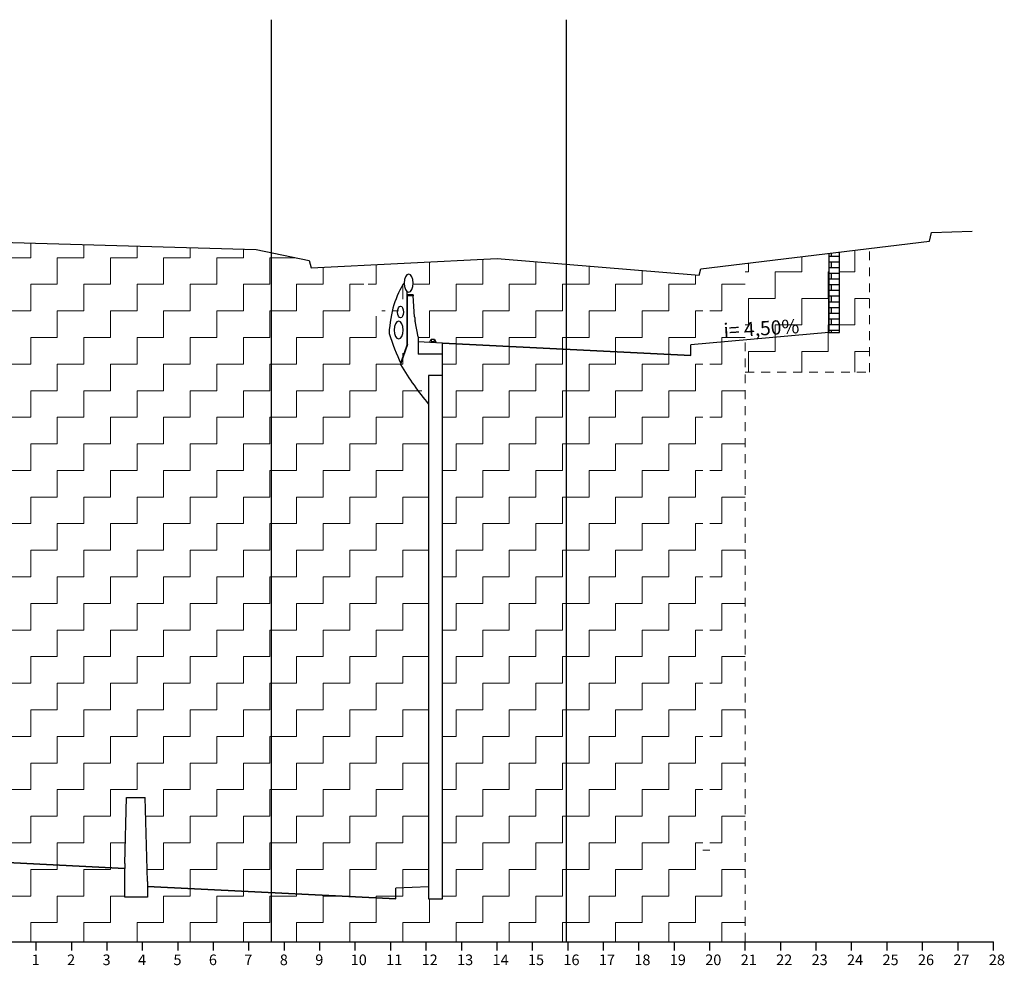
# Model space of a CAD drawing. Extents: x -148.3 to -62.9, y 3.1 to 55.2.
# Drawn here: x -132.5 to -118.6, y 19.8 to 33.2 of the extents above; entities that cross this region are included whole.
import ezdxf
from ezdxf.enums import TextEntityAlignment as Align

# ---------------------------------------------------------------- set-up
doc = ezdxf.new("R2010")
doc.units = 0
doc.header["$MEASUREMENT"] = 0
doc.linetypes.add('HIDDEN', pattern=[0.375, 0.25, -0.125])
for name, color, linetype, lineweight in [('CORTINA', 5, 'Continuous', 30), ('DIVISOR PISTA', 5, 'Continuous', 30), ('geologia', 42, 'HIDDEN', 18), ('PASSEIO1', 3, 'Continuous', 30), ('PAVIMENTO', 3, 'Continuous', 35), ('TEXTO COTAS', 1, 'Continuous', 20)]:
    doc.layers.add(name, color=color, linetype=linetype, lineweight=lineweight)
for name, color, linetype in [('EIXOS', 4, 'Continuous'), ('EXISTENTE', 7, 'Continuous'), ('MALHA', 4, 'Continuous')]:
    doc.layers.add(name, color=color, linetype=linetype)
pattern_1 = [(0, (0, 0), (0.375, 0.375), [0.375, -0.375]), (90, (0.375, 0), (-0.375, 0.375), [0.375, -0.375])]

msp = doc.modelspace()

# ---------------------------------------------------------------- hatches: boundary and pattern name
at = {"layer": 'geologia', "ltscale": 0.5}
h = msp.add_hatch(dxfattribs=at)
h.set_pattern_fill('ZIGZAG', color=256, scale=3, style=0)
h.set_pattern_definition([(0, (4001.25096, -1131.9267), (0.375, 0.375), [0.375, -0.375]), (90, (4001.62596, -1131.9267), (-0.375, 0.375), [0.375, -0.375])])
h.paths.add_polyline_path([(-139.795, 29.633), (-139.295, 29.658), (-139.295, 29.955), (-139.795, 29.943)])
h.paths.add_polyline_path([(-139.795, 20.179), (-139.295, 20.179), (-139.295, 29.658), (-139.795, 29.633)])
h.paths.add_polyline_path([(-139.195, 20.179), (-136.495, 20.179), (-136.495, 21.853), (-138.245, 21.853), (-138.245, 22.003), (-138.872, 22.035), (-138.872, 21.853), (-139.072, 21.853), (-139.072, 29.669), (-139.195, 29.663)])
h.paths.add_polyline_path([(-134.745, 21.853), (-136.495, 21.853), (-136.495, 20.179), (-132.795, 20.179), (-132.795, 21.3), (-134.545, 21.3), (-134.545, 21.15), (-134.745, 21.15)])
h.paths.add_polyline_path([(-131.045, 20.807), (-131.045, 21.213), (-132.795, 21.3), (-132.795, 20.179), (-128.975, 20.179), (-128.975, 20.869), (-130.725, 20.957), (-130.725, 20.807)])
h.paths.add_polyline_path([(-128.975, 20.869), (-128.975, 20.179), (-124.815, 20.179), (-124.815, 28.532), (-126.565, 28.62), (-126.565, 20.782), (-126.765, 20.782), (-126.765, 20.955), (-127.225, 20.932), (-127.225, 20.782)])
h.paths.add_polyline_path([(-122.895, 21.468), (-122.895, 28.599), (-123.065, 28.595), (-123.065, 28.445), (-124.815, 28.532), (-124.815, 20.179), (-122.295, 20.179), (-122.295, 28.614), (-122.795, 28.602), (-122.795, 21.468)])
h.paths.add_polyline_path([(-122.795, 28.602), (-122.295, 28.614), (-122.295, 29.744), (-122.795, 29.684)])
h.paths.add_polyline_path([(-122.895, 29.671), (-122.92, 29.668), (-122.945, 29.577), (-124.815, 29.732), (-124.815, 28.532), (-123.065, 28.445), (-123.065, 28.595), (-122.895, 28.599)])
edge = h.paths.add_edge_path()
edge.add_line((-124.815, 28.532), (-124.815, 29.732))
edge.add_line((-124.815, 29.732), (-125.795, 29.813))
edge.add_line((-125.795, 29.813), (-128.42, 29.679))
edge.add_line((-128.42, 29.679), (-128.445, 29.783))
edge.add_line((-128.445, 29.783), (-128.975, 29.893))
edge.add_line((-128.975, 29.893), (-128.975, 20.869))
edge.add_line((-128.975, 20.869), (-127.225, 20.782))
edge.add_line((-127.225, 20.782), (-127.225, 20.932))
edge.add_line((-127.225, 20.932), (-126.765, 20.955))
edge.add_line((-126.765, 20.955), (-126.765, 27.765))
edge.add_ellipse((-125.284, 32.789), major_axis=(0, 5.833), ratio=0.5, start_angle=140.0514, end_angle=149.4761, ccw=False)
edge.add_line((-127.157, 28.318), (-127.151, 28.333))
edge.add_ellipse((-126.115, 30.327), major_axis=(0, 2.876), ratio=0.5, start_angle=123.0885, end_angle=133.8926, ccw=False)
edge.add_ellipse((-126.823, 28.641), major_axis=(0, 1), ratio=0.5, start_angle=34.3793, end_angle=83.3256, ccw=False)
edge.add_ellipse((-127.042, 29.466), major_axis=(0, 0.127), ratio=0.5, start_angle=520.4751, end_angle=810, ccw=False)
edge.add_ellipse((-127.042, 29.466), major_axis=(0, 0.127), ratio=0.5, start_angle=450, end_angle=520.4751)
edge.add_line((-127.063, 29.346), (-127.063, 29.301))
edge.add_line((-127.063, 29.301), (-126.978, 29.301))
edge.add_line((-126.978, 29.301), (-126.978, 29.288))
edge.add_line((-126.978, 29.288), (-126.959, 28.989))
edge.add_ellipse((-126.835, 29.022), major_axis=(0, 0.25), ratio=0.5, start_angle=97.4959, end_angle=111.7701)
edge.add_line((-126.951, 28.929), (-126.907, 28.708))
edge.add_line((-126.907, 28.708), (-126.907, 28.638))
edge.add_line((-126.907, 28.638), (-126.748, 28.63))
edge.add_line((-126.748, 28.63), (-126.726, 28.677))
edge.add_line((-126.726, 28.677), (-126.677, 28.675))
edge.add_line((-126.677, 28.675), (-126.655, 28.625))
edge.add_line((-126.655, 28.625), (-126.565, 28.62))
edge.add_line((-126.565, 28.62), (-124.815, 28.532))
h.paths.add_polyline_path([(-132.795, 30.042), (-132.795, 21.3), (-131.045, 21.213), (-131.045, 21.283), (-131.02, 22.213), (-130.757, 22.213), (-130.725, 21.027), (-130.725, 20.957), (-128.975, 20.869), (-128.975, 29.893), (-129.195, 29.938)])
h.paths.add_polyline_path([(-136.495, 21.853), (-134.745, 21.853), (-134.745, 21.923), (-134.72, 22.853), (-134.57, 22.853), (-134.545, 21.37), (-134.545, 21.3), (-132.795, 21.3), (-132.795, 30.042), (-133.695, 29.927), (-133.72, 29.844), (-136.495, 30)])
edge = h.paths.add_edge_path()
edge.add_line((-136.495, 30), (-136.795, 30.016))
edge.add_line((-136.795, 30.016), (-138.335, 29.979))
edge.add_ellipse((-138.814, 29.69), major_axis=(0, 1), ratio=0.5, start_angle=276.6744, end_angle=286.7989, ccw=False)
edge.add_ellipse((-139.522, 31.376), major_axis=(0, 2.876), ratio=0.5, start_angle=226.1074, end_angle=236.9115, ccw=False)
edge.add_line((-138.486, 29.382), (-138.48, 29.367))
edge.add_ellipse((-140.353, 33.838), major_axis=(0, 5.833), ratio=0.5, start_angle=210.5239, end_angle=219.9486, ccw=False)
edge.add_line((-138.872, 28.814), (-138.872, 22.035))
edge.add_line((-138.872, 22.035), (-138.245, 22.003))
edge.add_line((-138.245, 22.003), (-138.245, 21.853))
edge.add_line((-138.245, 21.853), (-136.495, 21.853))
edge.add_line((-136.495, 21.853), (-136.495, 30))
h = msp.add_hatch(dxfattribs=at)
h.set_pattern_fill('ZIGZAG', color=256, scale=3, style=0)
h.set_pattern_definition(pattern_1)
h.paths.add_polyline_path([(-121.115, 29.887), (-122.295, 29.744), (-122.295, 28.664), (-121.115, 28.77)])
h.paths.add_polyline_path([(-122.747, 28.594), (-121.366, 28.679), (-121.388, 29.028), (-122.768, 28.944)], flags=9)
h = msp.add_hatch(dxfattribs=at)
h.set_pattern_fill('ZIGZAG', color=256, scale=3, style=0)
h.set_pattern_definition(pattern_1)
h.paths.add_polyline_path([(-120.544, 29.956), (-120.965, 29.905), (-120.965, 28.77), (-121.115, 28.77), (-122.295, 28.664), (-122.295, 28.212), (-120.544, 28.212)])
at = {"layer": 'MALHA'}
h = msp.add_hatch(dxfattribs=at)
h.set_pattern_fill('AR-BRSTD', color=5, scale=0.03, style=0)
h.paths.add_polyline_path([(-120.965, 29.905), (-121.115, 29.887), (-121.115, 28.77), (-120.965, 28.77)])

# ---------------------------------------------------------------- linework, layer by layer
at = {"layer": 'CORTINA', "ltscale": 0.5}
for p, q in [((-127.063, 29.301), (-127.063, 29.346)), ((-127.063, 28.604), (-127.063, 29.301)), ((-126.978, 29.301), (-127.063, 29.301)), ((-126.978, 29.301), (-126.978, 29.288)), ((-126.978, 29.288), (-127.057, 29.288)), ((-127.057, 28.6), (-127.057, 29.288)), ((-126.959, 28.989), (-126.978, 29.288)), ((-126.907, 28.708), (-126.951, 28.929)), ((-126.907, 28.708), (-126.907, 28.638)), ((-126.907, 28.638), (-126.907, 28.465)), ((-126.565, 28.62), (-126.907, 28.638)), ((-126.748, 28.63), (-126.726, 28.677)), ((-126.727, 28.669), (-126.727, 28.646)), ((-126.677, 28.667), (-126.727, 28.669)), ((-126.727, 28.646), (-126.677, 28.644)), ((-126.726, 28.677), (-126.677, 28.675)), ((-126.677, 28.675), (-126.655, 28.625)), ((-126.677, 28.644), (-126.677, 28.667)), ((-126.565, 20.782), (-126.565, 28.62)), ((-127.057, 28.6), (-127.157, 28.318)), ((-127.063, 28.604), (-127.155, 28.348)), ((-126.907, 28.585), (-126.907, 28.465)), ((-126.657, 28.465), (-126.907, 28.465)), ((-126.565, 28.465), (-126.728, 28.465)), ((-126.565, 28.165), (-126.765, 28.165)), ((-126.765, 28.165), (-126.765, 20.782)), ((-126.765, 20.782), (-126.565, 20.782))]:
    msp.add_line(p, q, dxfattribs=at)
for centre, major_axis, start_param, end_param in [((-127.042, 29.466), (0, 0.127), 4.712389, 10.995574), ((-126.823, 28.641), (0, 1), 0.600031, 1.454306), ((-127.157, 29.057), (0, 0.0828), -1.570796, 4.712389), ((-127.183, 28.803), (0, 0.125), 4.712389, 10.995574), ((-126.835, 29.022), (0, 0.25), 1.701624, 1.950757), ((-126.115, 30.327), (0, 2.876), 2.148299, 2.336867), ((-125.284, 32.789), (0, 5.833), 2.444359, 2.60885)]:
    msp.add_ellipse(centre, major_axis=major_axis, ratio=0.5, start_param=start_param, end_param=end_param, dxfattribs=at)
at = {"layer": 'DIVISOR PISTA', "ltscale": 0.5}
for p, q in [((-131.045, 21.283), (-131.02, 22.213)), ((-131.02, 22.213), (-130.757, 22.213)), ((-130.725, 21.027), (-130.757, 22.213)), ((-131.045, 21.283), (-131.045, 21.213)), ((-131.045, 20.807), (-131.045, 21.213)), ((-130.725, 21.027), (-130.725, 20.957)), ((-130.725, 20.957), (-130.725, 20.807)), ((-130.725, 20.807), (-131.045, 20.807))]:
    msp.add_line(p, q, dxfattribs=at)
at = {"layer": 'EIXOS', "ltscale": 0.5}
for p, q in [((-128.975, 20.179), (-128.975, 33.179)), ((-124.815, 20.179), (-124.815, 33.179))]:
    msp.add_line(p, q, dxfattribs=at)
at = {"layer": 'EXISTENTE', "ltscale": 0.5}
for p, q in [((-119.695, 30.058), (-119.67, 30.178)), ((-119.67, 30.178), (-119.095, 30.198)), ((-132.795, 30.042), (-129.195, 29.938)), ((-122.92, 29.668), (-119.695, 30.058)), ((-129.195, 29.938), (-128.445, 29.783)), ((-128.445, 29.783), (-128.42, 29.679)), ((-128.42, 29.679), (-125.795, 29.813)), ((-125.795, 29.813), (-122.945, 29.577)), ((-122.945, 29.577), (-122.92, 29.668))]:
    msp.add_line(p, q, dxfattribs=at)
at = {"layer": 'geologia', "ltscale": 0.5}
for p, q in [((-120.544, 28.212), (-120.544, 29.956)), ((-122.295, 20.179), (-122.295, 28.664)), ((-122.295, 28.212), (-120.544, 28.212)), ((-122.795, 21.468), (-122.895, 21.468))]:
    msp.add_line(p, q, dxfattribs=at)
at = {"layer": 'MALHA', "color": 5}
for p, q in [((-121.115, 28.77), (-121.115, 29.602)), ((-120.965, 28.77), (-120.965, 29.622))]:
    msp.add_line(p, q, dxfattribs=at)
at = {"layer": 'MALHA', "ltscale": 0.5}
for p, q in [((-147.795, 20.179), (-118.795, 20.179)), ((-132.295, 20.054), (-132.295, 20.179)), ((-131.795, 20.054), (-131.795, 20.179)), ((-131.295, 20.054), (-131.295, 20.179)), ((-130.795, 20.054), (-130.795, 20.179)), ((-130.295, 20.054), (-130.295, 20.179)), ((-129.795, 20.054), (-129.795, 20.179)), ((-129.295, 20.054), (-129.295, 20.179)), ((-128.795, 20.054), (-128.795, 20.179)), ((-128.295, 20.054), (-128.295, 20.179)), ((-127.795, 20.054), (-127.795, 20.179)), ((-127.295, 20.054), (-127.295, 20.179)), ((-126.795, 20.054), (-126.795, 20.179)), ((-126.295, 20.054), (-126.295, 20.179)), ((-125.795, 20.054), (-125.795, 20.179)), ((-125.295, 20.054), (-125.295, 20.179)), ((-124.795, 20.054), (-124.795, 20.179)), ((-124.295, 20.054), (-124.295, 20.179)), ((-123.795, 20.054), (-123.795, 20.179)), ((-123.295, 20.054), (-123.295, 20.179)), ((-122.795, 20.054), (-122.795, 20.179)), ((-122.295, 20.054), (-122.295, 20.179)), ((-121.795, 20.054), (-121.795, 20.179)), ((-121.295, 20.054), (-121.295, 20.179)), ((-120.795, 20.054), (-120.795, 20.179)), ((-120.295, 20.054), (-120.295, 20.179)), ((-119.795, 20.054), (-119.795, 20.179)), ((-119.295, 20.054), (-119.295, 20.179)), ((-118.795, 20.054), (-118.795, 20.179))]:
    msp.add_line(p, q, dxfattribs=at)
at = {"layer": 'MALHA', "color": 5}
msp.add_lwpolyline([(-121.115, 29.887), (-121.115, 28.77), (-120.965, 28.77), (-120.965, 29.905)], dxfattribs=at)
at = {"layer": 'PASSEIO1', "ltscale": 0.5}
for p, q in [((-121.115, 28.77), (-123.065, 28.595)), ((-123.065, 28.445), (-123.065, 28.595)), ((-126.765, 20.955), (-127.225, 20.932)), ((-127.225, 20.782), (-127.225, 20.932))]:
    msp.add_line(p, q, dxfattribs=at)
at = {"layer": 'PAVIMENTO', "ltscale": 0.5}
for p, q in [((-126.565, 28.62), (-123.065, 28.445)), ((-132.795, 21.3), (-131.045, 21.213)), ((-130.725, 20.957), (-127.225, 20.782))]:
    msp.add_line(p, q, dxfattribs=at)

# ---------------------------------------------------------------- texts
at = {"layer": 'TEXTO COTAS', "ltscale": 0.5}
msp.add_text('i= 4,50%', height=0.2, rotation=3.5117, dxfattribs=at).set_placement((-122.062, 28.728), align=Align.CENTER)
for s, p in [('1', (-132.36, 19.924)), ('2', (-131.86, 19.924)), ('3', (-131.36, 19.924)), ('4', (-130.86, 19.924)), ('5', (-130.36, 19.924)), ('6', (-129.86, 19.924)), ('7', (-129.36, 19.924)), ('8', (-128.86, 19.924)), ('9', (-128.36, 19.924)), ('10', (-127.86, 19.924)), ('11', (-127.36, 19.924)), ('12', (-126.86, 19.924)), ('13', (-126.36, 19.924)), ('14', (-125.86, 19.924)), ('15', (-125.36, 19.924)), ('16', (-124.86, 19.924)), ('17', (-124.36, 19.924)), ('18', (-123.86, 19.924)), ('19', (-123.36, 19.924)), ('20', (-122.86, 19.924)), ('21', (-122.36, 19.924)), ('22', (-121.86, 19.924)), ('23', (-121.36, 19.924)), ('24', (-120.86, 19.924)), ('25', (-120.36, 19.924)), ('26', (-119.86, 19.924)), ('27', (-119.36, 19.924)), ('28', (-118.86, 19.924))]:
    msp.add_text(s, height=0.15, dxfattribs=at).set_placement(p, align=Align.MIDDLE_LEFT)

doc.saveas('drawing.dxf')
